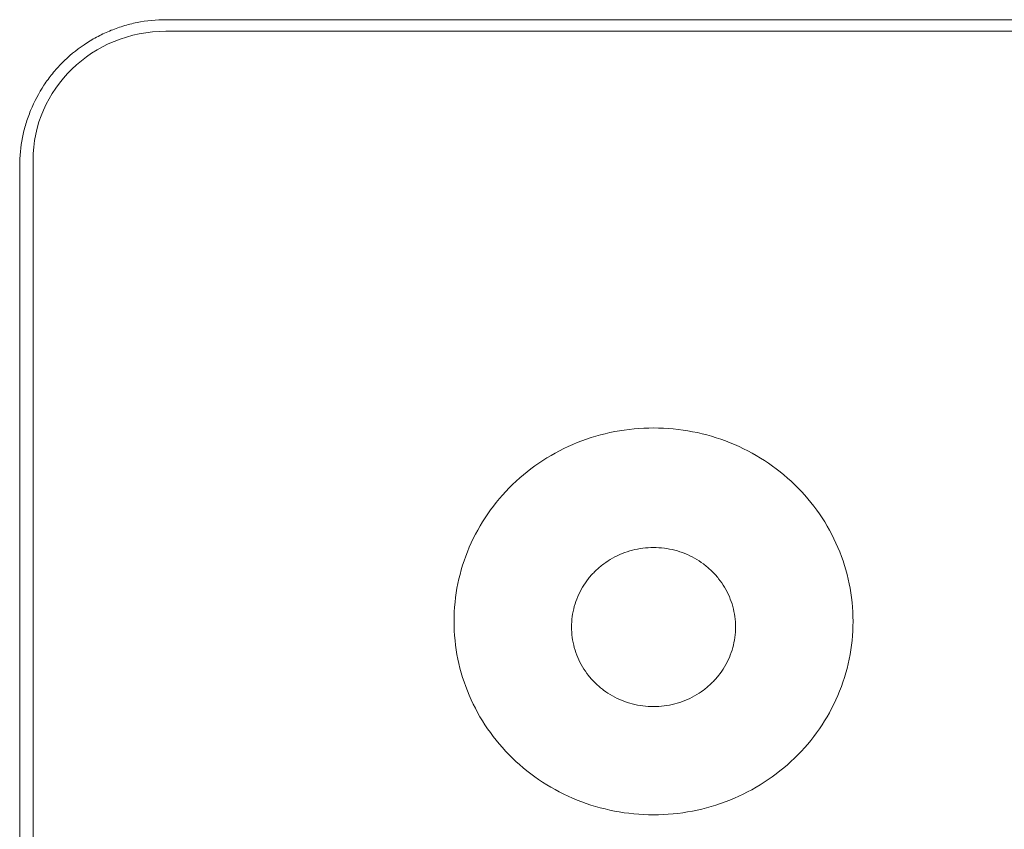
# Model space of a CAD drawing. Units: millimetres. Extents: x 0 to 250, y -250 to 0.
# Drawn here: x 153 to 155, y -62 to -61 of the extents above; entities that cross this region are included whole.
import ezdxf

# ---------------------------------------------------------------- set-up
doc = ezdxf.new("R2010")
doc.units = ezdxf.units.MM
doc.header["$MEASUREMENT"] = 0
doc.layers.add('Layer 1', color=7, linetype='Continuous', lineweight=0)

msp = doc.modelspace()

# ---------------------------------------------------------------- linework, layer by layer
at = {"layer": 'Layer 1', "color": 18, "lineweight": 20, "true_color": 0x000000}
for p, q in [((153.2141, -60.8911), (163.3133, -60.8911)), ((152.9574, -61.1454), (152.9574, -61.1403)), ((152.9574, -64.1848), (152.9574, -61.1454))]:
    msp.add_line(p, q, dxfattribs=at)
for points, knots in [([(153.2141, -60.8687), (153.1953, -60.8687), (153.1767, -60.8706), (153.1583, -60.8743), (153.1537, -60.8752), (153.1491, -60.8763), (153.1446, -60.8774), (153.1401, -60.8786), (153.1356, -60.8798), (153.1311, -60.8812), (153.1223, -60.8839), (153.1136, -60.8871), (153.105, -60.8906), (153.0965, -60.8942), (153.0881, -60.8982), (153.08, -60.9026), (153.0759, -60.9048), (153.0718, -60.9072), (153.0678, -60.9096), (153.0638, -60.912), (153.0599, -60.9145), (153.056, -60.9171), (153.0406, -60.9275), (153.0264, -60.9393), (153.0135, -60.9524), (153.007, -60.9589), (153.0008, -60.9658), (152.9949, -60.9731), (152.9891, -60.9803), (152.9836, -60.9877), (152.9785, -60.9954), (152.9684, -61.0107), (152.9598, -61.0269), (152.9528, -61.0439), (152.9511, -61.0482), (152.9495, -61.0525), (152.9479, -61.0569), (152.9464, -61.0612), (152.9449, -61.0656), (152.9436, -61.07), (152.941, -61.0788), (152.9388, -61.0877), (152.937, -61.0966), (152.9335, -61.1145), (152.9317, -61.1327), (152.9317, -61.1512)], [0, 0, 0, 0, 1, 1, 1, 2, 2, 2, 3, 3, 3, 4, 4, 4, 5, 5, 5, 6, 6, 6, 7, 7, 7, 8, 8, 8, 9, 9, 9, 10, 10, 10, 11, 11, 11, 12, 12, 12, 13, 13, 13, 14, 14, 14, 15, 15, 15, 15]), ([(152.9317, -61.1512), (152.9317, -61.4107), (152.9317, -61.6687), (152.9317, -61.9252), (152.9317, -62.1817), (152.9317, -62.4367), (152.9317, -62.6901), (152.9317, -62.9436), (152.9317, -63.1955), (152.9317, -63.4459), (152.9317, -63.6963), (152.9317, -63.9452), (152.9317, -64.1926)], [0, 0, 0, 0, 1, 1, 1, 2, 2, 2, 3, 3, 3, 4, 4, 4, 4]), ([(153.7704, -62.0313), (153.7704, -61.9817), (153.7802, -61.934), (153.7998, -61.8882), (153.8194, -61.8424), (153.8473, -61.802), (153.8834, -61.7669), (153.9195, -61.7319), (153.9612, -61.7049), (154.0084, -61.686), (154.0556, -61.6671), (154.1047, -61.6576), (154.1558, -61.6576), (154.2069, -61.6577), (154.256, -61.6672), (154.3032, -61.6862), (154.3503, -61.7051), (154.392, -61.7322), (154.4281, -61.7672), (154.4642, -61.8023), (154.492, -61.8427), (154.5115, -61.8885), (154.531, -61.9342), (154.5407, -61.9819), (154.5407, -62.0313)], [0, 0, 0, 0, 1, 1, 1, 2, 2, 2, 3, 3, 3, 4, 4, 4, 5, 5, 5, 6, 6, 6, 7, 7, 7, 8, 8, 8, 8]), ([(154.3139, -62.0423), (154.3139, -62.0356), (154.3135, -62.0289), (154.3126, -62.0222), (154.3117, -62.0156), (154.3103, -62.0091), (154.3086, -62.0026), (154.3068, -61.9961), (154.3045, -61.9897), (154.3019, -61.9835), (154.2992, -61.9773), (154.2962, -61.9713), (154.2927, -61.9655), (154.2893, -61.9597), (154.2855, -61.9541), (154.2813, -61.9489), (154.277, -61.9435), (154.2724, -61.9384), (154.2675, -61.9337), (154.2626, -61.9289), (154.2574, -61.9245), (154.252, -61.9204), (154.2465, -61.9163), (154.2408, -61.9126), (154.2348, -61.9093), (154.2288, -61.9059), (154.2226, -61.9029), (154.2162, -61.9004), (154.2098, -61.8978), (154.2032, -61.8956), (154.1965, -61.8939), (154.1899, -61.8921), (154.1832, -61.8908), (154.1764, -61.89), (154.1695, -61.8891), (154.1625, -61.8887), (154.1556, -61.8887), (154.1487, -61.8887), (154.1417, -61.8891), (154.1349, -61.89), (154.1281, -61.8908), (154.1213, -61.8921), (154.1147, -61.8939), (154.108, -61.8956), (154.1014, -61.8978), (154.095, -61.9004), (154.0886, -61.9029), (154.0824, -61.9059), (154.0764, -61.9092), (154.0704, -61.9126), (154.0647, -61.9163), (154.0593, -61.9203), (154.0538, -61.9244), (154.0485, -61.9289), (154.0436, -61.9337), (154.0387, -61.9384), (154.0341, -61.9435), (154.0299, -61.9488), (154.0257, -61.9541), (154.0219, -61.9596), (154.0185, -61.9654), (154.015, -61.9712), (154.012, -61.9773), (154.0093, -61.9835), (154.0066, -61.9897), (154.0044, -61.9961), (154.0026, -62.0025), (154.0008, -62.009), (153.9995, -62.0155), (153.9986, -62.0221), (153.9977, -62.0288), (153.9972, -62.0356), (153.9972, -62.0423), (153.9972, -62.049), (153.9977, -62.0557), (153.9986, -62.0624), (153.9995, -62.069), (154.0008, -62.0755), (154.0026, -62.082), (154.0044, -62.0885), (154.0066, -62.0949), (154.0093, -62.1011), (154.0119, -62.1073), (154.015, -62.1133), (154.0184, -62.1191), (154.0219, -62.1249), (154.0257, -62.1305), (154.0299, -62.1358), (154.0341, -62.1411), (154.0387, -62.1462), (154.0436, -62.1509), (154.0485, -62.1557), (154.0537, -62.1601), (154.0592, -62.1642), (154.0646, -62.1683), (154.0704, -62.172), (154.0763, -62.1753), (154.0823, -62.1787), (154.0886, -62.1817), (154.095, -62.1842), (154.1014, -62.1868), (154.1079, -62.189), (154.1146, -62.1907), (154.1212, -62.1925), (154.128, -62.1938), (154.1348, -62.1946), (154.1417, -62.1955), (154.1486, -62.1959), (154.1556, -62.1959), (154.1625, -62.1959), (154.1694, -62.1955), (154.1763, -62.1946), (154.1831, -62.1938), (154.1898, -62.1925), (154.1965, -62.1907), (154.2032, -62.189), (154.2097, -62.1868), (154.2162, -62.1842), (154.2226, -62.1817), (154.2288, -62.1787), (154.2348, -62.1754), (154.2407, -62.172), (154.2464, -62.1683), (154.2519, -62.1643), (154.2574, -62.1602), (154.2626, -62.1557), (154.2675, -62.1509), (154.2724, -62.1462), (154.277, -62.1412), (154.2812, -62.1358), (154.2854, -62.1306), (154.2892, -62.125), (154.2927, -62.1192), (154.2961, -62.1134), (154.2992, -62.1073), (154.3019, -62.1011), (154.3045, -62.0949), (154.3068, -62.0885), (154.3086, -62.082), (154.3103, -62.0756), (154.3117, -62.0691), (154.3126, -62.0624), (154.3135, -62.0558), (154.3139, -62.049), (154.3139, -62.0423)], [0, 0, 0, 0, 1, 1, 1, 2, 2, 2, 3, 3, 3, 4, 4, 4, 5, 5, 5, 6, 6, 6, 7, 7, 7, 8, 8, 8, 9, 9, 9, 10, 10, 10, 11, 11, 11, 12, 12, 12, 13, 13, 13, 14, 14, 14, 15, 15, 15, 16, 16, 16, 17, 17, 17, 18, 18, 18, 19, 19, 19, 20, 20, 20, 21, 21, 21, 22, 22, 22, 23, 23, 23, 24, 24, 24, 25, 25, 25, 26, 26, 26, 27, 27, 27, 28, 28, 28, 29, 29, 29, 30, 30, 30, 31, 31, 31, 32, 32, 32, 33, 33, 33, 34, 34, 34, 35, 35, 35, 36, 36, 36, 37, 37, 37, 38, 38, 38, 39, 39, 39, 40, 40, 40, 41, 41, 41, 42, 42, 42, 43, 43, 43, 44, 44, 44, 45, 45, 45, 46, 46, 46, 47, 47, 47, 48, 48, 48, 48]), ([(154.5407, -62.0313), (154.5407, -62.081), (154.5309, -62.1287), (154.5113, -62.1745), (154.4917, -62.2203), (154.4639, -62.2607), (154.4278, -62.2957), (154.3916, -62.3307), (154.35, -62.3577), (154.3028, -62.3767), (154.2556, -62.3956), (154.2064, -62.4051), (154.1554, -62.405), (154.1043, -62.405), (154.0552, -62.3955), (154.008, -62.3765), (153.9608, -62.3575), (153.9192, -62.3305), (153.8831, -62.2954), (153.847, -62.2604), (153.8192, -62.2199), (153.7997, -62.1742), (153.7802, -62.1284), (153.7704, -62.0808), (153.7704, -62.0313)], [0, 0, 0, 0, 1, 1, 1, 2, 2, 2, 3, 3, 3, 4, 4, 4, 5, 5, 5, 6, 6, 6, 7, 7, 7, 8, 8, 8, 8])]:
    msp.add_open_spline(points, degree=3, knots=knots, dxfattribs=at)
for points in [[(163.3133, -60.8687), (159.9469, -60.8687), (156.5805, -60.8687), (153.2141, -60.8687)], [(153.2141, -60.8911), (153.0723, -60.8911), (152.9574, -61.0027), (152.9574, -61.1403)]]:
    msp.add_open_spline(points, degree=3, dxfattribs=at)

doc.saveas('drawing.dxf')
